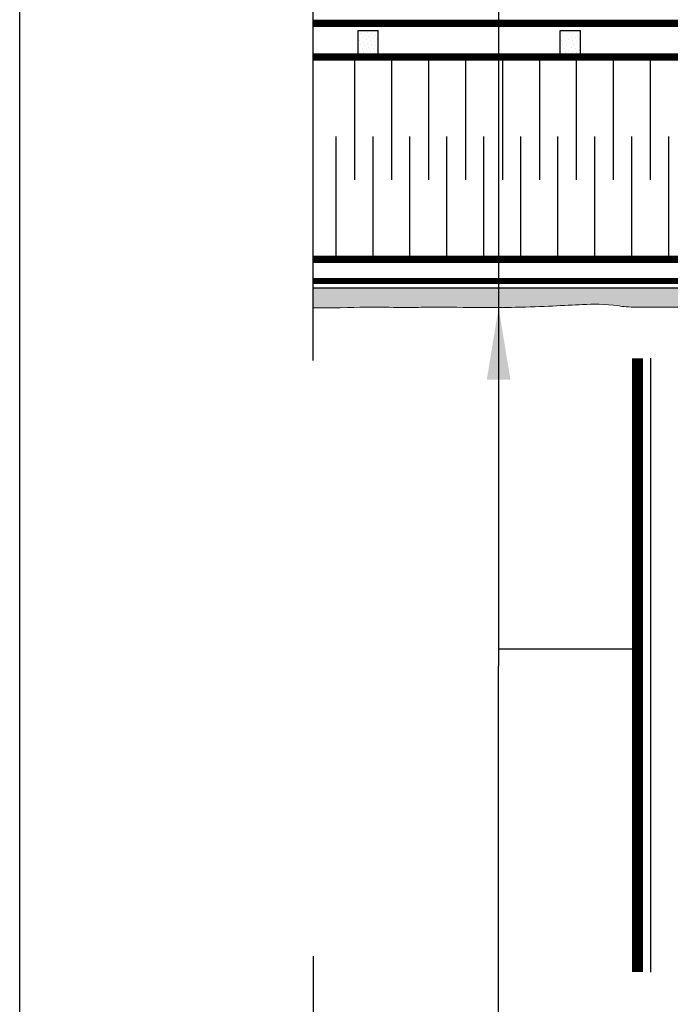
# Model space of a CAD drawing. Units: millimetres. Extents: x -15107 to 17487, y 665 to 33315.
# Drawn here: x 8699 to 8843, y 3251 to 3470 of the extents above; entities that cross this region are included whole.
import ezdxf

# ---------------------------------------------------------------- set-up
doc = ezdxf.new("R2010")
doc.units = ezdxf.units.MM
doc.header["$LTSCALE"] = 50
doc.linetypes.add('ACAD_ISO03W100', pattern=[30, 12, -18])
doc.linetypes.add('ACAD_ISO12W100', pattern=[21, 12, -3, 0, -3, 0, -3])
for name, color, linetype in [('Blanc .25', 7, 'Continuous'), ('Gris .08', 8, 'Continuous'), ('Rouge .15', 1, 'Continuous')]:
    doc.layers.add(name, color=color, linetype=linetype)
doc.styles.add('Stylus', font='stylu.ttf')
doc.dimstyles.new('LEADER 1_4', dxfattribs={"dimscale": 4, "dimtxt": 2, "dimasz": 4, "dimexe": 1.25, "dimexo": 0.625, "dimtad": 1, "dimtxsty": 'Stylus', "dimcen": 2.5, "dimclrd": 1, "dimclre": 1, "dimclrt": 7, "dimadec": 0, "dimazin": 0, "dimtfac": 1, "dimtmove": 0, "dimatfit": 3, "dimfxl": 0, "dimarcsym": 0})

msp = doc.modelspace()

# ---------------------------------------------------------------- hatches: boundary and pattern name
at = {"layer": 'Rouge .15'}
h = msp.add_hatch(dxfattribs=at)
h.set_pattern_fill('DOTS', color=256, scale=0.54, angle=45, style=0)
h.set_pattern_definition([(44.99999999999999, (5163.854843274065, 2032.160488069395), (-0.3030836440860838, 0.9092509322582517), [0, -0.85725])])
h.paths.add_polyline_path([(8778.396658401849, 3467.404621074112), (8773.896658401847, 3467.404621074112), (8773.896658401847, 3462.137807883182), (8778.396658401847, 3462.137807883182)])
h = msp.add_hatch(dxfattribs=at)
h.set_pattern_fill('DOTS', color=256, scale=0.54, angle=45, style=0)
h.set_pattern_definition([(44.99999999999999, (5208.854843274064, 2032.160488069395), (-0.3030836440860838, 0.9092509322582517), [0, -0.85725])])
h.paths.add_polyline_path([(8823.396658401847, 3467.404621074112), (8818.896658401847, 3467.404621074112), (8818.896658401847, 3462.137807883182), (8823.396658401847, 3462.137807883182)])
h = msp.add_hatch(dxfattribs=at)
h.set_pattern_fill('DOTS', color=256, scale=0.7200000000000001, angle=45, style=0)
h.set_pattern_definition([(44.99999999999999, (2606.57119884948, 397.3155401753793), (-0.4041115254481119, 1.212334576344336), [0, -1.143])])
edge = h.paths.add_edge_path()
edge.add_line((8982.268956470938, 3410.033386043751), (8763.87020334226, 3410.03338604375))
edge.add_line((8763.87020334226, 3410.03338604375), (8763.87020334226, 3405.623701058858))
edge.add_spline(control_points=[(8763.87020334226, 3405.623701058858), (8770.104285940733, 3405.606553038344), (8777.416297040028, 3405.995869325829), (8782.45869805624, 3405.666625109538), (8787.198252957425, 3405.753839799202), (8789.443508699545, 3405.791068266104)], knot_values=[88.35988047866961, 88.35988047866961, 88.35988047866961, 88.35988047866961, 95.43940862945408, 102.6054347532012, 104.5804944629805, 104.5804944629805, 104.5804944629805, 104.5804944629805], degree=3, periodic=0)
edge.add_spline(control_points=[(8789.443508699545, 3405.791068266104), (8799.078876509962, 3405.762639600519), (8811.611228857664, 3405.604182641222), (8822.73439988067, 3406.424901123), (8829.210605465423, 3406.52526380892), (8833.950160366607, 3405.769692420727), (8836.195416108725, 3405.806920887629)], knot_values=[88.35988047866964, 88.35988047866964, 88.35988047866964, 88.35988047866964, 96.938742806886, 108.6305955943693, 115.7966217181164, 117.7716814278957, 117.7716814278957, 117.7716814278957, 117.7716814278957], degree=3, periodic=0)
edge.add_spline(control_points=[(8836.195416108725, 3405.806920887629), (8845.83078391914, 3405.778492222044), (8858.363136266844, 3405.620035262747), (8869.486307289853, 3406.440753744525), (8875.962512874601, 3406.017889076397), (8880.702067775786, 3406.105103766061), (8882.947323517907, 3406.142332232963)], knot_values=[88.35988047866964, 88.35988047866964, 88.35988047866964, 88.35988047866964, 96.938742806886, 108.6305955943693, 115.7966217181164, 117.7716814278957, 117.7716814278957, 117.7716814278957, 117.7716814278957], degree=3, periodic=0)
edge.add_spline(control_points=[(8882.947323517907, 3406.142332232963), (8884.042252598196, 3406.360148688207), (8886.797717222636, 3406.908298835877), (8891.811493182931, 3405.629916047058), (8898.336086960673, 3406.212088348831), (8904.722814949058, 3407.235535823362), (8910.742539608029, 3405.658574625726), (8916.635240567137, 3406.149527443804), (8922.59315035258, 3405.909931816473), (8928.49968756631, 3405.748386509608), (8933.787990304012, 3407.059840555463), (8940.124032647298, 3405.488914732511), (8945.782831401242, 3405.375373058348), (8949.673805345072, 3405.972867267203), (8950.798748471701, 3406.137879662499)], knot_values=[123.8276932050734, 123.8276932050734, 123.8276932050734, 123.8276932050734, 127.5030429089673, 133.0769644810482, 140.8448378569105, 149.122477788309, 154.478415879152, 161.145264403399, 168.7510365995451, 174.3502143960685, 180.8071331801686, 186.4878255271704, 195.7604158606591, 199.537725632266, 199.537725632266, 199.537725632266, 199.537725632266], degree=3, periodic=0)
edge.add_spline(control_points=[(8950.732324762006, 3406.135807536948), (8950.754465150512, 3406.13651720231), (8950.776606379437, 3406.137208010181), (8950.798748471734, 3406.137879662499)], knot_values=[119.4024588713246, 119.4024588713246, 119.4024588713246, 119.4024588713246, 119.4767352698885, 119.4767352698885, 119.4767352698885, 119.4767352698885], degree=3, periodic=0)
edge.add_spline(control_points=[(8950.798748471734, 3406.137879662499), (8951.074048489485, 3406.146230539773), (8954.119058572913, 3406.205815083795), (8960.697707422883, 3405.407049066581), (8969.100723516674, 3407.066756126038), (8975.31334119922, 3405.592885156389), (8978.048145497873, 3405.680099846053), (8978.639330828375, 3405.717328312955)], knot_values=[88.35988047866962, 88.35988047866962, 88.35988047866962, 88.35988047866962, 89.28338371265734, 98.56952025031488, 110.2613730377982, 117.4273991615453, 119.4024588713246, 119.4024588713246, 119.4024588713246, 119.4024588713246], degree=3, periodic=0)
edge.add_spline(control_points=[(8978.639330828375, 3405.717328312955), (8979.734259908664, 3405.555945761265), (8980.946296242602, 3405.797058599201), (8982.152461568834, 3405.837553252382), (8982.268956470936, 3405.839776187756)], knot_values=[195.4692818752684, 195.4692818752684, 195.4692818752684, 195.4692818752684, 199.1446315791624, 199.537725632266, 199.537725632266, 199.537725632266, 199.537725632266], degree=3, periodic=0)
edge.add_line((8982.268956470936, 3405.839776187756), (8982.268956470936, 3410.033386043751))
edge = h.paths.add_edge_path()
edge.add_spline(control_points=[(9064.012551574193, 3407.551844584029), (9064.03582210491, 3409.316742075197), (9064.220284520587, 3412.264163847941), (9064.186650727428, 3416.266372738895), (9064.510535837166, 3430.622497469596), (9060.185781640881, 3432.023383070357)], knot_values=[185.7341479265529, 185.7341479265529, 185.7341479265529, 185.7341479265529, 190.2884543562911, 195.862375928372, 199.537725632266, 199.537725632266, 199.537725632266, 199.537725632266], degree=3, periodic=0)
edge.add_line((9060.18578164088, 3432.023383070357), (9060.18578164088, 3410.033386043751))
edge.add_line((9060.18578164088, 3410.033386043751), (8982.268956470938, 3410.033386043752))
edge.add_line((8982.268956470938, 3410.033386043751), (8982.268956470938, 3405.839776187755))
edge.add_spline(control_points=[(8982.268956470936, 3405.839776187756), (8983.804314204972, 3405.869073615857), (8987.622133520916, 3405.208741249375), (8994.028094271142, 3405.415506665726), (9000.414822259527, 3406.438954140257), (9006.434546918497, 3404.861992942621), (9011.791052764584, 3405.783889719442), (9015.5144956667, 3405.907058993906), (9020.057982979464, 3405.6860575274)], knot_values=[156.4004456038633, 156.4004456038633, 156.4004456038633, 156.4004456038633, 161.5812731228406, 169.3491464987028, 177.6267864301014, 182.9827245209444, 189.6495730451914, 195.4692818752685, 195.4692818752685, 195.4692818752685, 195.4692818752685], degree=3, periodic=0)
edge.add_spline(control_points=[(9020.057982979464, 3405.6860575274), (9021.152912059753, 3405.524674975711), (9023.908376684194, 3406.072825123381), (9028.922152644489, 3405.173641341495), (9035.44674642223, 3405.384235880172), (9041.833474410614, 3406.407683354702), (9047.853199069585, 3404.830722157066), (9052.985831005422, 3405.714088473508), (9056.488314740373, 3405.859214555136), (9060.350183650742, 3405.726375924063)], knot_values=[157.1461685319626, 157.1461685319626, 157.1461685319626, 157.1461685319626, 160.8215182358566, 166.3954398079375, 174.1633131837997, 182.4409531151983, 187.7968912060413, 194.4637397302883, 199.537725632266, 199.537725632266, 199.537725632266, 199.537725632266], degree=3, periodic=0)
edge.add_arc((9060.629320294289, 3409.813147060725), 4.096292908133924, 266.0926243368519, 325.6613445717399)

# ---------------------------------------------------------------- linework, layer by layer
at = {"layer": 'Blanc .25', "linetype": 'ACAD_ISO03W100', "ltscale": 0.004, "const_width": 1.62}
msp.add_lwpolyline([(9059.690294173663, 3466.370825888559), (9009.294901645932, 3466.370825888559, -0.124456179119722), (9008.439404342782, 3466.587119992786), (9005.791212485152, 3468.718060869185, 0.1244561791197281), (9004.935715182004, 3468.934354973412), (8763.87020334226, 3468.934354973412)], format="xyb", dxfattribs=at)
at = {"layer": 'Blanc .25', "const_width": 1.62}
msp.add_lwpolyline([(8763.87020334226, 3461.473284638608), (9056.270428539894, 3461.473284638608), (9056.270428539894, 3416.473284638608), (8763.87020334226, 3416.473284638608)], dxfattribs=at)
at = {"layer": 'Blanc .25', "linetype": 'ACAD_ISO12W100', "ltscale": 0.01, "const_width": 1.35}
msp.add_lwpolyline([(9058.93305098926, 3411.641399708546), (8763.87020334226, 3411.619166401799)], dxfattribs=at)
at = {"layer": 'Blanc .25', "linetype": 'Continuous', "lineweight": 5}
for points, knots in [([(8789.443508699545, 3405.791068266104), (8787.198252957425, 3405.753839799202), (8782.45869805624, 3405.666625109538), (8777.416297040028, 3405.995869325829), (8770.104285940733, 3405.606553038344), (8763.87020334226, 3405.623701058858)], [88.35988047866962, 88.35988047866962, 88.35988047866962, 88.35988047866962, 90.3349401884489, 97.500966312196, 104.5804944629805, 104.5804944629805, 104.5804944629805, 104.5804944629805]), ([(8836.195416108725, 3405.806920887629), (8833.950160366607, 3405.769692420727), (8829.210605465423, 3406.52526380892), (8822.73439988067, 3406.424901123), (8811.611228857664, 3405.604182641222), (8799.078876509962, 3405.762639600519), (8789.443508699545, 3405.791068266104)], [88.35988047866962, 88.35988047866962, 88.35988047866962, 88.35988047866962, 90.3349401884489, 97.500966312196, 109.1928190996793, 117.7716814278957, 117.7716814278957, 117.7716814278957, 117.7716814278957]), ([(8882.947323517907, 3406.142332232963), (8880.702067775786, 3406.105103766061), (8875.962512874601, 3406.017889076397), (8869.486307289853, 3406.440753744525), (8858.363136266844, 3405.620035262747), (8845.83078391914, 3405.778492222044), (8836.195416108725, 3405.806920887629)], [88.35988047866962, 88.35988047866962, 88.35988047866962, 88.35988047866962, 90.3349401884489, 97.500966312196, 109.1928190996793, 117.7716814278957, 117.7716814278957, 117.7716814278957, 117.7716814278957])]:
    msp.add_open_spline(points, degree=3, knots=knots, dxfattribs=at)
at = {"layer": 'Defpoints'}
msp.add_lwpolyline([(8698.546157599436, 3693.896888093682), (9439.585707248472, 3693.896888093682), (9439.585707248472, 2941.866142727887), (8698.546157599436, 2941.866142727887)], close=True, dxfattribs=at)
at = {"layer": 'Gris .08'}
for p, q in [((8763.87020334226, 3393.92359199232), (8763.87020334226, 3538.665052616314)), ((8773.896658401847, 3462.137807883182), (8773.896658401847, 3467.404621074112)), ((8773.896658401847, 3467.404621074112), (8778.396658401849, 3467.404621074112)), ((8778.396658401847, 3462.137807883182), (8778.396658401849, 3467.404621074112)), ((8818.896658401847, 3462.137807883182), (8818.896658401847, 3467.404621074112)), ((8818.896658401847, 3467.404621074112), (8823.396658401847, 3467.404621074112)), ((8823.396658401847, 3462.137807883182), (8823.396658401847, 3467.404621074112)), ((8773.896658401847, 3462.137807883182), (8778.396658401847, 3462.137807883182)), ((8818.896658401847, 3462.137807883182), (8823.396658401847, 3462.137807883182)), ((8773.106817546824, 3461.473284638608), (8773.106817546824, 3434.163437883809)), ((8781.33641869897, 3461.473284638608), (8781.33641869897, 3434.163437883809)), ((8789.566019851109, 3461.473284638608), (8789.56601985111, 3434.163437883809)), ((8797.795621003252, 3461.473284638608), (8797.795621003252, 3434.163437883809)), ((8806.025222155393, 3461.473284638608), (8806.025222155393, 3434.163437883809)), ((8814.254823307538, 3461.473284638608), (8814.254823307538, 3434.163437883809)), ((8822.484424459677, 3461.473284638608), (8822.484424459679, 3434.163437883809)), ((8830.71402561182, 3461.473284638608), (8830.71402561182, 3434.163437883809)), ((8838.943626763963, 3461.473284638608), (8838.943626763963, 3434.163437883809)), ((8768.992016970755, 3416.473284638608), (8768.992016970755, 3443.783131393407)), ((8777.221618122896, 3416.473284638608), (8777.221618122896, 3443.783131393407)), ((8785.451219275037, 3416.473284638608), (8785.451219275037, 3443.783131393407)), ((8793.680820427182, 3416.473284638608), (8793.680820427182, 3443.783131393407)), ((8801.910421579323, 3416.473284638608), (8801.910421579323, 3443.783131393407)), ((8810.140022731464, 3416.473284638608), (8810.140022731464, 3443.783131393407)), ((8818.369623883606, 3416.473284638608), (8818.369623883606, 3443.783131393407)), ((8826.59922503575, 3416.473284638608), (8826.59922503575, 3443.783131393407)), ((8834.828826187892, 3416.473284638608), (8834.828826187892, 3443.783131393407)), ((8843.058427340035, 3416.473284638608), (8843.058427340035, 3443.783131393407)), ((8763.870203342261, 3261.395271856221), (8763.870203342263, 3139.533219105519))]:
    msp.add_line(p, q, dxfattribs=at)
at = {"layer": 'Rouge .15'}
for p, q in [((8805.18502564231, 3509.991283192107), (8805.18502564231, 3394.055299813136)), ((9060.185781640881, 3410.033386043751), (8763.870203342258, 3410.033386043751)), ((8839.089064826865, 3257.832356900282), (8839.089064826865, 3394.422449377482)), ((8836.119593473279, 3329.686520923311), (8805.18502564231, 3329.686520923311)), ((8805.18502564231, 2972.526897678782), (8805.18502564231, 3325.867755488555))]:
    msp.add_line(p, q, dxfattribs=at)
at = {"layer": 'Rouge .15', "const_width": 2.5}
msp.add_lwpolyline([(8836.119593473279, 3257.832356900282), (8836.119593473279, 3394.422449377482)], dxfattribs=at)

# ---------------------------------------------------------------- leaders
at = {"layer": 'Rouge .15'}
for points in [[(8805.18502564231, 3405.691960879838), (8805.18502564231, 3333.826855122014), (8805.18502564231, 3325.867755488555)], [(8805.185025642302, 3076.782473556453), (8805.18502564231, 3317.908655855096), (8805.18502564231, 3325.867755488555)]]:
    msp.add_leader(points, dimstyle='LEADER 1_4', dxfattribs=at)

doc.saveas('drawing.dxf')
